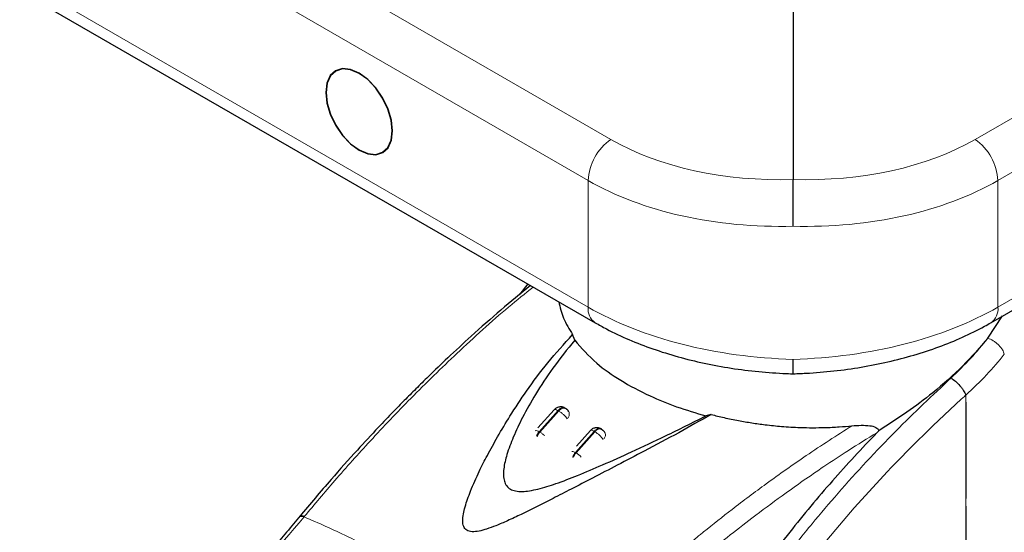
# Model space of a CAD drawing. Units: millimetres. Extents: x 0 to 210, y 0 to 297.
# Drawn here: x 53 to 59, y 84 to 87 of the extents above; entities that cross this region are included whole.
import ezdxf

# ---------------------------------------------------------------- set-up
doc = ezdxf.new("R2010")
doc.units = ezdxf.units.MM

msp = doc.modelspace()

# ---------------------------------------------------------------- linework, layer by layer
at = {"color": 8, "linetype": 'Continuous', "lineweight": 18}
for p, q in [((53.41737, 87.88912), (56.7529, 85.96355)), ((58.88902, 85.96355), (62.22456, 87.88912)), ((56.61888, 85.7231), (53.28335, 87.64866)), ((62.35858, 87.64866), (59.02304, 85.7231)), ((53.28335, 86.90497), (56.61888, 84.97941)), ((59.02304, 84.97941), (62.35858, 86.90497)), ((56.61888, 84.97941), (56.61888, 85.7231)), ((59.02304, 85.7231), (59.02304, 84.97941)), ((56.33162, 84.24859), (56.44213, 84.37255)), ((56.44628, 84.37016), (56.33576, 84.2462)), ((56.44213, 84.37255), (56.44628, 84.37016)), ((56.33576, 84.2462), (56.33162, 84.24859)), ((56.54375, 84.12613), (56.65427, 84.25009)), ((56.65841, 84.2477), (56.5479, 84.12373)), ((56.65427, 84.25009), (56.65841, 84.2477)), ((56.54375, 84.12613), (56.5479, 84.12373)), ((54.95461, 83.75176), (54.95168, 83.74822))]:
    msp.add_line(p, q, dxfattribs=at)
at = {"color": 7, "linetype": 'Continuous', "lineweight": 25}
for p, q in [((57.82096, 86.90253), (57.82096, 85.72896)), ((53.32477, 86.8134), (56.66031, 84.88784)), ((58.98161, 84.88784), (62.31715, 86.8134)), ((56.26458, 85.11629), (56.2185, 85.05527)), ((58.9636, 84.7973), (59.05087, 84.92782)), ((56.53979, 84.78521), (56.52788, 84.81855)), ((56.41989, 84.3776), (56.32453, 84.27064)), ((56.50517, 84.36606), (56.50453, 84.36716)), ((57.34024, 84.34958), (57.30921, 84.34103)), ((56.63202, 84.25514), (56.54956, 84.16264)), ((56.69853, 84.26275), (56.69434, 84.26517)), ((56.7179, 84.24256), (56.71666, 84.2447)), ((58.31258, 84.24242), (58.32404, 84.25444))]:
    msp.add_line(p, q, dxfattribs=at)
at = {"color": 7, "linetype": 'Continuous', "lineweight": 25, "flags": 128}
for points in [[(55.27538, 86.35343), (55.22459, 86.37503), (55.17727, 86.37971), (55.13663, 86.36717), (55.10544, 86.33824), (55.08584, 86.29491), (55.07915, 86.24012), (55.08584, 86.17761), (55.10544, 86.11165), (55.13663, 86.04672), (55.17727, 85.98725), (55.22459, 85.93729), (55.27538, 85.90025), (55.32616, 85.87866), (55.37349, 85.87397), (55.41413, 85.88652), (55.44531, 85.91545), (55.46491, 85.95878), (55.4716, 86.01357), (55.46491, 86.07607), (55.44531, 86.14204), (55.41413, 86.20697), (55.37349, 86.26644), (55.32616, 86.31639), (55.27538, 86.35343)], [(55.08092, 86.2391), (55.08755, 86.17716), (55.10697, 86.11179), (55.13788, 86.04744), (55.17815, 85.98851), (55.22505, 85.939), (55.27538, 85.9023), (55.3257, 85.88089), (55.3726, 85.87625), (55.41288, 85.88869), (55.44378, 85.91735), (55.4632, 85.9603), (55.46983, 86.01459), (55.4632, 86.07653), (55.44378, 86.1419), (55.41288, 86.20625), (55.3726, 86.26518), (55.3257, 86.31469), (55.27538, 86.35139), (55.22505, 86.3728), (55.17815, 86.37744), (55.13788, 86.365), (55.10697, 86.33633), (55.08755, 86.29339), (55.08092, 86.2391)]]:
    msp.add_lwpolyline(points, dxfattribs=at)
at = {"color": 8, "linetype": 'Continuous', "lineweight": 18, "flags": 128}
for points in [[(58.01933, 83.61254), (58.09325, 83.70031), (58.18052, 83.80087), (58.37493, 84.01385), (58.39776, 84.03791), (58.41995, 84.06111), (58.44151, 84.08348), (58.46241, 84.10501), (58.48266, 84.12572), (58.50224, 84.14561), (58.64079, 84.2825), (58.74309, 84.37936), (58.80802, 84.43905), (58.82628, 84.45558), (58.83183, 84.46059), (58.835, 84.46344)], [(56.63202, 84.25514), (56.63413, 84.25641), (56.63765, 84.25663), (56.64229, 84.25563), (56.6479, 84.25342), (56.65427, 84.25009)], [(56.65427, 84.25009), (56.66079, 84.25655), (56.66765, 84.26167), (56.67457, 84.26526), (56.6813, 84.26719), (56.68756, 84.26737), (56.69312, 84.26581), (56.69438, 84.26514)]]:
    msp.add_lwpolyline(points, dxfattribs=at)
at = {"color": 8, "linetype": 'Continuous', "lineweight": 18}
for centre, radius, start, end in [((56.92809, 85.70833), 0.30956, 124.466643, 177.265763), ((58.71383, 85.70833), 0.30956, 2.734237, 55.533357), ((56.71748, 84.96886), 0.09916, 173.89177, 234.758136), ((58.92729, 84.96758), 0.09648, 304.251122, 7.04627), ((56.48015, 84.35308), 0.02815, 2.059444, 29.759372), ((56.58057, 84.11589), 0.15308, 34.092857, 59.434602), ((56.69229, 84.23062), 0.02815, 2.059444, 29.759372), ((56.52441, 84.09995), 0.03255, 53.549352, 91.115561), ((56.60703, 84.07006), 0.08454, 138.457528, 159.800326), ((56.61115, 84.06768), 0.08452, 138.455151, 160.004015), ((56.46546, 83.9864), 0.16018, 44.981718, 59.024094)]:
    msp.add_arc(centre, radius, start, end, dxfattribs=at)
for centre, major_axis, ratio, start_param, end_param in [((57.81356, 86.64005), (1.49937, 0.07185), 0.6066673, 3.897926, 4.6882585), ((57.82836, 86.64005), (1.49937, -0.07185), 0.6066673, 4.7365195, 5.526852), ((57.82096, 86.48124), (1.69945, 0.07139), 0.6033104, 3.9016536, 4.6870517), ((57.82096, 86.48124), (1.69945, -0.07139), 0.6033104, 4.7377262, 5.5231244), ((57.82096, 85.60917), (1.69962, -0.06509), 0.5500259, 3.9480522, 4.7334503), ((57.82096, 85.60917), (1.69962, 0.06509), 0.5500259, 4.6913276, 5.4767258)]:
    msp.add_ellipse(centre, major_axis=major_axis, ratio=ratio, start_param=start_param, end_param=end_param, dxfattribs=at)
at = {"color": 7, "linetype": 'Continuous', "lineweight": 25}
for points, knots in [([(57.82096, 85.45446), (57.82096, 85.45514), (57.82096, 85.46522), (57.82096, 85.49555), (57.82096, 85.55106), (57.82096, 85.61902), (57.82096, 85.68275), (57.82096, 85.71356), (57.82096, 85.72896)], [0, 0, 0, 0, 0.008099, 0.1209104, 0.3408174, 0.5605988, 0.7802978, 1, 1, 1, 1]), ([(56.28066, 85.10701), (56.22247, 85.05921), (56.10587, 84.96342), (55.94409, 84.81988), (55.80248, 84.68905), (55.69427, 84.58519), (55.60945, 84.50157), (55.54119, 84.4329), (55.46768, 84.35754), (55.37572, 84.26123), (55.25348, 84.12924), (55.0991, 83.95652), (54.98744, 83.82365), (54.92616, 83.75074)], [0, 0, 0, 0, 0.1243776, 0.249234, 0.3489504, 0.4318411, 0.4858282, 0.5354656, 0.5826351, 0.6489851, 0.7406707, 0.857685, 1, 1, 1, 1]), ([(56.44699, 85.01099), (56.4541, 84.97878), (56.46847, 84.91365), (56.50793, 84.85049), (56.52787, 84.81857)], [0, 0, 0, 0, 0.49456287, 1, 1, 1, 1]), ([(56.66031, 84.88784), (56.68219, 84.87559), (56.74517, 84.84034), (56.85698, 84.78785), (56.99756, 84.73321), (57.14552, 84.68691), (57.29931, 84.64907), (57.45763, 84.61992), (57.61906, 84.59971), (57.74393, 84.59089), (57.81442, 84.58877), (57.83048, 84.58829)], [0, 0, 0, 0, 0.0684945, 0.1971595, 0.325465, 0.4534048, 0.5810005, 0.7083204, 0.8354536, 0.9624972, 1, 1, 1, 1]), ([(57.81144, 84.58829), (57.84036, 84.58927), (57.92369, 84.59209), (58.06112, 84.60371), (58.22184, 84.62597), (58.37909, 84.65716), (58.53147, 84.69696), (58.67773, 84.74517), (58.81648, 84.80166), (58.91626, 84.85078), (58.96941, 84.88092), (58.98161, 84.88784)], [0, 0, 0, 0, 0.0674979, 0.1945054, 0.3216122, 0.4488715, 0.5763912, 0.7042802, 0.832642, 0.9615598, 1, 1, 1, 1]), ([(57.34024, 84.34958), (57.27737, 84.31373), (57.14975, 84.24095), (56.96423, 84.14307), (56.79503, 84.05441), (56.65166, 83.97984), (56.52582, 83.9146), (56.41724, 83.85869), (56.31977, 83.8092), (56.23094, 83.76522), (56.15054, 83.72735), (56.08286, 83.69809), (56.02705, 83.67736), (55.98024, 83.66419), (55.94475, 83.65968), (55.92037, 83.66309), (55.90582, 83.66938), (55.89496, 83.67933), (55.8852, 83.69733), (55.88034, 83.74015), (55.89615, 83.81092), (55.93089, 83.90843), (55.97631, 84.00948), (56.02992, 84.11578), (56.08962, 84.22392), (56.16563, 84.3504), (56.26245, 84.49619), (56.38157, 84.65796), (56.47823, 84.76405), (56.52788, 84.81855)], [0, 0, 0, 0, 0.0706615, 0.1434377, 0.1995425, 0.2506555, 0.294417, 0.3311844, 0.3635278, 0.3950548, 0.4221199, 0.4447918, 0.4623094, 0.4763468, 0.4893637, 0.4952749, 0.5007928, 0.5063041, 0.512303, 0.5254495, 0.5571442, 0.5936014, 0.6400896, 0.6784674, 0.7242059, 0.775909, 0.8414641, 0.9185572, 1, 1, 1, 1]), ([(56.53979, 84.78521), (56.49587, 84.73101), (56.41309, 84.62884), (56.31354, 84.47594), (56.23673, 84.34038), (56.18035, 84.22198), (56.14226, 84.12107), (56.1239, 84.04503), (56.12094, 83.9929), (56.12548, 83.95876), (56.13819, 83.93083), (56.16086, 83.91005), (56.19345, 83.89892), (56.23246, 83.89666), (56.27708, 83.90143), (56.34342, 83.91542), (56.43846, 83.94543), (56.56438, 83.99399), (56.71262, 84.05709), (56.88485, 84.13483), (57.08883, 84.23011), (57.23111, 84.30172), (57.30921, 84.34103)], [0, 0, 0, 0, 0.1021901, 0.1926223, 0.2691468, 0.3321812, 0.3867789, 0.4303136, 0.451102, 0.4687053, 0.4853724, 0.5000254, 0.5146338, 0.5311776, 0.5482262, 0.5682589, 0.6111898, 0.6650707, 0.7274894, 0.8025255, 0.8916019, 1, 1, 1, 1]), ([(56.5398, 84.7852), (56.57964, 84.73937), (56.65152, 84.65668), (56.80711, 84.54763), (56.96692, 84.46259), (57.13643, 84.39252), (57.25124, 84.35831), (57.3092, 84.34104)], [0, 0, 0, 0, 0.2519179, 0.4544735, 0.6629051, 0.8298431, 1, 1, 1, 1]), ([(58.9636, 84.7973), (58.91694, 84.74307), (58.82219, 84.63295), (58.65697, 84.48759), (58.48973, 84.35984), (58.37956, 84.28977), (58.32403, 84.25445)], [0, 0, 0, 0, 0.2749177, 0.5582839, 0.777388, 1, 1, 1, 1]), ([(57.82096, 84.59086), (57.82096, 84.59018), (57.82096, 84.58714), (57.82096, 84.60465), (57.82096, 84.63597), (57.82096, 84.66247), (57.82096, 84.6725), (57.82096, 84.67317)], [0, 0, 0, 0, 0.1012714, 0.4536157, 0.8061615, 0.987016, 1, 1, 1, 1]), ([(58.74876, 84.56406), (58.7573, 84.55788), (58.77444, 84.5455), (58.79679, 84.52276), (58.8122, 84.50366), (58.82556, 84.48447), (58.83128, 84.47174), (58.835, 84.46344)], [0, 0, 0, 0, 0.24720538, 0.49584033, 0.62765824, 0.7573481, 1, 1, 1, 1]), ([(58.83588, 84.46334), (58.83581, 84.46327), (58.83571, 84.46317), (58.83558, 84.46309), (58.83552, 84.46306), (58.83548, 84.46305), (58.83544, 84.46306), (58.83537, 84.46311), (58.83532, 84.46324), (58.83528, 84.46337), (58.83524, 84.46342), (58.83522, 84.46343), (58.83521, 84.46343), (58.83517, 84.46342), (58.8351, 84.4634), (58.83503, 84.46341), (58.83501, 84.46343), (58.835, 84.46344)], [0, 0, 0, 0, 0.1940065, 0.2642772, 0.3191567, 0.3438588, 0.369986, 0.429904, 0.5953187, 0.7348504, 0.7755443, 0.7896494, 0.7955234, 0.8008769, 0.9067617, 0.9537831, 1, 1, 1, 1]), ([(56.45358, 84.39419), (56.44724, 84.393), (56.43796, 84.39126), (56.42683, 84.38462), (56.42255, 84.37985), (56.42026, 84.3773)], [0, 0, 0, 0, 0.500696, 0.7324964, 1, 1, 1, 1]), ([(56.48193, 84.38715), (56.48079, 84.38801), (56.4763, 84.39138), (56.46636, 84.394), (56.45789, 84.39413), (56.45358, 84.39419)], [0, 0, 0, 0, 0.1435203, 0.5644636, 1, 1, 1, 1]), ([(56.48123, 84.38633), (56.48258, 84.38627), (56.48802, 84.38603), (56.49105, 84.38133), (56.49334, 84.3778)], [0, 0, 0, 0, 0.2479783, 1, 1, 1, 1]), ([(56.50382, 84.36669), (56.50301, 84.36858), (56.50064, 84.37406), (56.49427, 84.3804), (56.4884, 84.38335), (56.48602, 84.38455)], [0, 0, 0, 0, 0.2383117, 0.6901236, 1, 1, 1, 1]), ([(57.34024, 84.34958), (57.36575, 84.34324), (57.41868, 84.33009), (57.49854, 84.31382), (57.57904, 84.3), (57.66351, 84.28833), (57.75787, 84.27873), (57.85104, 84.27325), (57.93563, 84.27154), (58.01251, 84.27254), (58.08946, 84.27607), (58.14207, 84.28103), (58.16704, 84.28339)], [0, 0, 0, 0, 0.0963816, 0.1999888, 0.2945607, 0.3895919, 0.504509, 0.6321976, 0.7218426, 0.8068016, 0.9082846, 1, 1, 1, 1]), ([(56.66571, 84.27173), (56.65937, 84.27054), (56.6501, 84.2688), (56.63896, 84.26216), (56.63469, 84.25739), (56.6324, 84.25484)], [0, 0, 0, 0, 0.50072488, 0.73253872, 1, 1, 1, 1]), ([(56.69407, 84.26469), (56.69292, 84.26554), (56.68843, 84.26891), (56.6785, 84.27154), (56.67002, 84.27167), (56.66571, 84.27173)], [0, 0, 0, 0, 0.1436167, 0.5645126, 1, 1, 1, 1]), ([(56.69337, 84.26387), (56.69471, 84.26381), (56.70015, 84.26356), (56.70319, 84.25887), (56.70547, 84.25534)], [0, 0, 0, 0, 0.2479788, 1, 1, 1, 1]), ([(56.71596, 84.24423), (56.71514, 84.24612), (56.71277, 84.2516), (56.70641, 84.25794), (56.70054, 84.26089), (56.69815, 84.26209)], [0, 0, 0, 0, 0.2383117, 0.6901237, 1, 1, 1, 1]), ([(58.31258, 84.24242), (58.22506, 84.14933), (58.04941, 83.9625), (57.79549, 83.65562), (57.54932, 83.32824), (57.31407, 82.97785), (57.09343, 82.61199), (56.96433, 82.3588), (56.89951, 82.23168)], [0, 0, 0, 0, 0.15804604, 0.31718949, 0.48448573, 0.65308521, 0.82582325, 1, 1, 1, 1]), ([(58.16704, 84.28339), (58.20296, 84.28577), (58.25256, 84.28906), (58.30171, 84.27778), (58.31708, 84.26752), (58.32235, 84.26036), (58.32348, 84.25638), (58.32403, 84.25445)], [0, 0, 0, 0, 0.5911253, 0.8163073, 0.9158971, 0.9591236, 1, 1, 1, 1]), ([(54.93002, 83.75541), (54.8765, 83.69137), (54.75798, 83.54955), (54.55923, 83.32407), (54.3216, 83.06867), (54.1137, 82.85494), (53.98349, 82.73354), (53.94742, 82.69991)], [0, 0, 0, 0, 0.1690764, 0.3743725, 0.6158808, 0.8935891, 1, 1, 1, 1]), ([(59.29114, 83.73626), (59.29152, 83.72746), (59.29339, 83.68433), (59.28322, 83.60352), (59.26077, 83.49357), (59.22557, 83.38084), (59.17609, 83.25602), (59.11133, 83.12105), (59.03465, 82.9813), (58.97917, 82.89034), (58.95299, 82.84742)], [0, 0, 0, 0, 0.0335471, 0.1644457, 0.2913393, 0.420781, 0.5485317, 0.7073158, 0.8618918, 1, 1, 1, 1])]:
    msp.add_open_spline(points, degree=3, knots=knots, dxfattribs=at)
at = {"color": 8, "linetype": 'Continuous', "lineweight": 18}
for points, knots in [([(54.95461, 83.75176), (55.01354, 83.82203), (55.1402, 83.97305), (55.34814, 84.20473), (55.58697, 84.45593), (55.85803, 84.71941), (56.098, 84.9384), (56.24856, 85.05907), (56.29677, 85.09771)], [0, 0, 0, 0, 0.13802, 0.2966642, 0.4759024, 0.6757351, 0.8961761, 1, 1, 1, 1]), ([(58.74876, 84.56406), (58.78831, 84.60248), (58.86696, 84.67888), (58.93151, 84.75798), (58.9636, 84.7973)], [0, 0, 0, 0, 0.5029534, 1, 1, 1, 1]), ([(59.06074, 84.70262), (59.05795, 84.7113), (59.05365, 84.72468), (59.03997, 84.74382), (59.02686, 84.75827), (59.01157, 84.7715), (58.99036, 84.78637), (58.97413, 84.793), (58.9636, 84.7973)], [0, 0, 0, 0, 0.2386849, 0.367864, 0.4999997, 0.6321355, 0.7613147, 1, 1, 1, 1]), ([(59.06074, 84.70262), (59.02742, 84.66235), (58.96013, 84.581), (58.87756, 84.50282), (58.83588, 84.46334)], [0, 0, 0, 0, 0.4950733, 1, 1, 1, 1]), ([(56.26921, 79.97026), (56.27209, 80.00663), (56.27787, 80.07965), (56.29023, 80.191), (56.3054, 80.30417), (56.3237, 80.4192), (56.3451, 80.53599), (56.37751, 80.69222), (56.42597, 80.89172), (56.49732, 81.13808), (56.58414, 81.39559), (56.67818, 81.63925), (56.77786, 81.87125), (56.88248, 82.09435), (57.00175, 82.32738), (57.1519, 82.59709), (57.31219, 82.85929), (57.48158, 83.11326), (57.62813, 83.31889), (57.77838, 83.51731), (57.92846, 83.70441), (58.14252, 83.9559), (58.4128, 84.24918), (58.63966, 84.46181), (58.74876, 84.56406)], [0, 0, 0, 0, 0.0234571, 0.0471077, 0.070952, 0.0949904, 0.1192229, 0.1436499, 0.1916159, 0.2415874, 0.2935655, 0.3475514, 0.3889285, 0.4341908, 0.4833381, 0.5318075, 0.6013897, 0.6485773, 0.6955309, 0.7367429, 0.7822345, 0.8247327, 0.915715, 1, 1, 1, 1]), ([(58.835, 84.46344), (58.83495, 84.45213), (58.83485, 84.42729), (58.8347, 84.38669), (58.83458, 84.33941), (58.83448, 84.28548), (58.83445, 84.2249), (58.83447, 84.17216), (58.83452, 84.12643), (58.83459, 84.0751), (58.83474, 83.99109), (58.83487, 83.91524), (58.8349, 83.86519), (58.83491, 83.85782), (58.83491, 83.85486), (58.83491, 83.85226), (58.83492, 83.84415), (58.83492, 83.81884), (58.83491, 83.77113), (58.83477, 83.69697), (58.83429, 83.59908), (58.83315, 83.49004), (58.83119, 83.38849), (58.82883, 83.30595), (58.82629, 83.23815), (58.82224, 83.15201), (58.81633, 83.05793), (58.80831, 82.96525), (58.80208, 82.90582), (58.79709, 82.86301), (58.7918, 82.82123), (58.78426, 82.76751), (58.77388, 82.70235), (58.76033, 82.62725), (58.74887, 82.57414), (58.74287, 82.54634)], [0, 0, 0, 0, 0.0179461, 0.0394333, 0.0644616, 0.0930312, 0.1251421, 0.1607945, 0.1769361, 0.1979251, 0.2425122, 0.3106975, 0.3186777, 0.3221678, 0.3224286, 0.3233871, 0.3262991, 0.3353272, 0.3636558, 0.4021744, 0.4531718, 0.5189701, 0.5746418, 0.6130852, 0.6483777, 0.6805216, 0.7470835, 0.7938211, 0.8227425, 0.8378631, 0.8590654, 0.8863069, 0.9194136, 0.9578266, 1, 1, 1, 1]), ([(58.83588, 84.46334), (58.83609, 84.39118), (58.83657, 84.22903), (58.83616, 84.00818), (58.83584, 83.80305), (58.83634, 83.63905), (58.83831, 83.4907), (58.84236, 83.36189), (58.85011, 83.22874), (58.8639, 83.0996), (58.88848, 82.98482), (58.91737, 82.90269), (58.94164, 82.86504), (58.95299, 82.84742)], [0, 0, 0, 0, 0.1268451, 0.285023, 0.3871932, 0.4865282, 0.5733109, 0.6494807, 0.7166178, 0.8151218, 0.8910343, 0.949003, 1, 1, 1, 1]), ([(56.44213, 84.37255), (56.43795, 84.37468), (56.42959, 84.37893), (56.42215, 84.38001), (56.42093, 84.37773), (56.42055, 84.37702)], [0, 0, 0, 0, 0.4076593, 0.8153185, 1, 1, 1, 1]), ([(56.44213, 84.37255), (56.44657, 84.37686), (56.45543, 84.38546), (56.46925, 84.39038), (56.47867, 84.39076), (56.48168, 84.38761), (56.48201, 84.38726)], [0, 0, 0, 0, 0.3200252, 0.6400503, 0.9600755, 1, 1, 1, 1]), ([(56.44628, 84.37016), (56.45067, 84.37438), (56.45945, 84.38282), (56.47233, 84.38832), (56.47868, 84.3869), (56.48123, 84.38633)], [0, 0, 0, 0, 0.3744966, 0.7489932, 1, 1, 1, 1]), ([(56.31003, 84.25305), (56.31041, 84.25377), (56.31163, 84.25605), (56.31907, 84.25497), (56.32744, 84.25072), (56.33162, 84.24859)], [0, 0, 0, 0, 0.184682, 0.592341, 1, 1, 1, 1]), ([(56.31569, 84.22142), (56.31646, 84.22363), (56.31856, 84.22962), (56.32397, 84.23914), (56.32907, 84.24544), (56.33162, 84.24859)], [0, 0, 0, 0, 0.2250759, 0.6125379, 1, 1, 1, 1]), ([(56.33576, 84.2462), (56.33322, 84.24305), (56.32812, 84.23675), (56.32275, 84.22732), (56.32068, 84.22142), (56.31994, 84.21931)], [0, 0, 0, 0, 0.391162, 0.7823239, 1, 1, 1, 1]), ([(56.33576, 84.2462), (56.34045, 84.24325), (56.3497, 84.23743), (56.35908, 84.22902), (56.3637, 84.22487)], [0, 0, 0, 0, 0.5070338, 1, 1, 1, 1]), ([(56.44631, 82.89063), (56.51994, 82.96372), (56.65613, 83.09892), (56.84779, 83.27661), (56.99791, 83.4101), (57.11037, 83.50669), (57.18027, 83.56534), (57.22661, 83.60365), (57.2541, 83.62619), (57.27674, 83.64463), (57.34568, 83.70046), (57.4737, 83.8016), (57.67433, 83.952), (57.90884, 84.11792), (58.07735, 84.22591), (58.16704, 84.28339)], [0, 0, 0, 0, 0.1345772, 0.2489192, 0.3430649, 0.4004404, 0.4464843, 0.4652599, 0.4812058, 0.4943228, 0.5046117, 0.600886, 0.7155691, 0.8486221, 1, 1, 1, 1]), ([(58.31258, 84.24242), (58.25689, 84.20801), (58.1531, 84.14389), (58.00943, 84.0492), (57.87981, 83.96047), (57.73908, 83.86031), (57.59008, 83.7496), (57.43949, 83.63255), (57.25845, 83.48634), (57.03335, 83.29405), (56.77156, 83.05506), (56.60134, 82.88602), (56.52101, 82.80625)], [0, 0, 0, 0, 0.0902225, 0.1681237, 0.2336825, 0.3017487, 0.3987047, 0.4790672, 0.5514167, 0.7007952, 0.8588071, 1, 1, 1, 1]), ([(56.65841, 84.2477), (56.6628, 84.25192), (56.67158, 84.26036), (56.68446, 84.26586), (56.69081, 84.26444), (56.69337, 84.26387)], [0, 0, 0, 0, 0.3744967, 0.7489935, 1, 1, 1, 1]), ([(56.71292, 84.20747), (56.7131, 84.2077), (56.71516, 84.21037), (56.71766, 84.21596), (56.72025, 84.22392), (56.72036, 84.22906), (56.72041, 84.23163)], [0, 0, 0, 0, 0.0303999, 0.3535999, 0.6768, 1, 1, 1, 1]), ([(54.00018, 82.71843), (54.16277, 82.8795), (54.48796, 83.20165), (54.79711, 83.56603), (54.95168, 83.74822)], [0, 0, 0, 0, 0.4999901, 1, 1, 1, 1]), ([(54.92354, 83.74705), (54.9236, 83.74729), (54.92452, 83.75114), (54.93367, 83.75257), (54.94579, 83.74965), (54.95168, 83.74822)], [0, 0, 0, 0, 0.0329275, 0.5297927, 1, 1, 1, 1]), ([(54.92645, 83.75052), (54.92651, 83.75078), (54.92742, 83.75465), (54.93659, 83.75611), (54.94871, 83.75319), (54.95461, 83.75176)], [0, 0, 0, 0, 0.0354422, 0.531014, 1, 1, 1, 1]), ([(54.95168, 83.74822), (54.99428, 83.73018), (55.07726, 83.69504), (55.21972, 83.62786), (55.37107, 83.55139), (55.52204, 83.46976), (55.64804, 83.39833), (55.76455, 83.33011), (55.89318, 83.2523), (56.03811, 83.1612), (56.18189, 83.0672), (56.31552, 82.97702), (56.40009, 82.9175), (56.44301, 82.8873)], [0, 0, 0, 0, 0.0973102, 0.1895797, 0.3125732, 0.419016, 0.4999911, 0.565702, 0.6491038, 0.7501785, 0.8429895, 0.9203157, 1, 1, 1, 1])]:
    msp.add_open_spline(points, degree=3, knots=knots, dxfattribs=at)
for points in [[(56.44628, 84.37016), (56.45094, 84.3672), (56.46027, 84.36127), (56.4749, 84.34864), (56.48781, 84.33516), (56.4931, 84.32723), (56.49574, 84.32326)], [(56.49574, 84.32326), (56.4977, 84.32568), (56.50164, 84.33052), (56.5056, 84.33839), (56.50809, 84.34639), (56.50822, 84.35153), (56.50828, 84.3541)]]:
    msp.add_open_spline(points, degree=3, dxfattribs=at)

doc.saveas('drawing.dxf')
